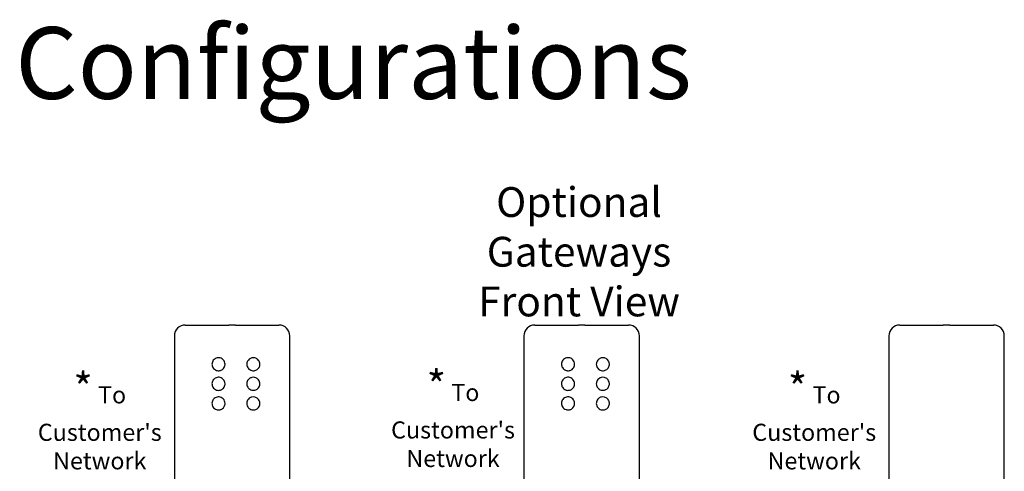
# Model space of a CAD drawing. Units: inches. Extents: x 35.9 to 86.2, y 10 to 24.4.
# Drawn here: x 41.1 to 46.6, y 21.4 to 24 of the extents above; entities that cross this region are included whole.
import ezdxf

# ---------------------------------------------------------------- set-up
doc = ezdxf.new("R2010")
doc.units = ezdxf.units.IN
doc.header["$MEASUREMENT"] = 0
doc.layers.add('NOTES', color=140, linetype='Continuous')
doc.styles.get("Standard").update_dxf_attribs({"font": 'arial.ttf'})

msp = doc.modelspace()

# ---------------------------------------------------------------- linework, layer by layer
at = {"color": 7}
for p, q in [((42.04347980545253, 22.25117213052213), (42.28635726465252, 22.25117212991698)), ((42.32278888353252, 22.25117212991698), (42.28635726465252, 22.25117212991698)), ((42.32278888353252, 22.25117212991698), (42.56566634273251, 22.25117213052213)), ((43.99227718050277, 22.25117213052213), (44.23515463970276, 22.25117212991698)), ((44.27158625858276, 22.25117212991698), (44.23515463970276, 22.25117212991698)), ((44.27158625858276, 22.25117212991698), (44.51446371778277, 22.25117213052213)), ((46.02738096206365, 22.25117213052213), (46.27025842126364, 22.25117212991698)), ((46.30669004014364, 22.25117212991698), (46.27025842126364, 22.25117212991698)), ((46.30669004014364, 22.25117212991698), (46.54956749934365, 22.25117213052213)), ((41.98276044065251, 22.19045276572213), (41.98276044065251, 19.44593747676212)), ((42.62638570753252, 19.44593747676212), (42.62638570753252, 22.19045276572213)), ((43.93155781570277, 22.19045276572213), (43.93155781570277, 19.44593747676213)), ((44.57518308258276, 19.44593747676213), (44.57518308258277, 22.19045276572213)), ((45.96666159726365, 22.19045276572213), (45.96666159726365, 19.44593747676212)), ((46.61028686414365, 19.44593747676212), (46.61028686414366, 22.19045276572213))]:
    msp.add_line(p, q, dxfattribs=at)
for centre, radius, start, end in [((42.04347980545253, 22.19045276572213), 0.0607193648000003, 90, 179.9999999999983), ((42.56566634273251, 22.19045276572213), 0.0607193647999995, 0, 90), ((43.99227718050277, 22.19045276572213), 0.0607193648000003, 90, 179.9999999999982), ((44.51446371778277, 22.19045276572213), 0.0607193647999995, 0, 90), ((46.02738096206365, 22.19045276572213), 0.0607193648000003, 90, 179.9999999999983), ((46.54956749934365, 22.19045276572213), 0.0607193647999995, 0, 90)]:
    msp.add_arc(centre, radius, start, end, dxfattribs=at)
for points, knots in [([(42.26514082427305, 22.0325824165163), (42.26514082427305, 22.03019845552613), (42.26490456169378, 22.02779122758247), (42.26367571129153, 22.02165331572714), (42.26233110573532, 22.01803550739747), (42.25804772240826, 22.0104401009572), (42.25480680757478, 22.00670208956394), (42.24659534433303, 22.00036880032809), (42.24149329851718, 21.99803599317196), (42.22993360381453, 21.99561893134647), (42.22346509068834, 21.99598894810991), (42.20920958493976, 22.00059921838668), (42.20199476011591, 22.00628424878241), (42.19397634975711, 22.01966932835965), (42.19212480828796, 22.02656941026308), (42.19246872121107, 22.04107696335064), (42.19511450205284, 22.0485453962157), (42.20490720495534, 22.06152246302293), (42.21259755108746, 22.06639257216599), (42.22853010695474, 22.06979921603709), (42.23650934522761, 22.0690074227284), (42.25235954739273, 22.0619089343917), (42.25947581931555, 22.05436292643453), (42.26437000837902, 22.04121344159773), (42.26514082427305, 22.036894847905), (42.26514082427305, 22.0325824165163)], [0, 0, 0, 0, 0.0288052060481381, 0.0288052060481381, 0.074893535725159, 0.074893535725159, 0.133334990878992, 0.133334990878992, 0.1996103336589242, 0.1996103336589242, 0.2771344327736982, 0.2771344327736982, 0.3848414937807728, 0.3848414937807728, 0.4674295847712699, 0.4674295847712699, 0.5590824405636984, 0.5590824405636984, 0.6662632842376142, 0.6662632842376142, 0.7601224833521716, 0.7601224833521716, 0.8760746463508935, 0.8760746463508935, 0.9281814028089636, 0.9281814028089636, 0.9281814028089636, 0.9281814028089636]), ([(42.38650887927199, 22.03258241652741), (42.38650887927199, 22.03492329418061), (42.38673673004726, 22.03728682030327), (42.38792076184913, 22.04331411121059), (42.3892162158648, 22.04686742889738), (42.39334132069438, 22.05435649702284), (42.39646825049457, 22.05805367984933), (42.4043229931836, 22.06435058587393), (42.40916242011543, 22.06670677882883), (42.41997716531279, 22.06937576498987), (42.42595599648788, 22.06933921115033), (42.43801371182536, 22.0664140633572), (42.44401664606335, 22.06306757920287), (42.45384837463086, 22.05315446374844), (42.45749953359881, 22.04635104462207), (42.45993687001283, 22.03259983457107), (42.45930761986921, 22.02583192621287), (42.45451258719707, 22.01298577514041), (42.44998169927497, 22.00721472229209), (42.43921979474425, 21.99936174367738), (42.43304999131782, 21.99698451994704), (42.41847269931801, 21.99551670486778), (42.40993505419189, 21.99749136868029), (42.39660207315494, 22.00633535705673), (42.39163366350933, 22.01248135772523), (42.38734393531215, 22.02365384553374), (42.38650887927199, 22.02815797895654), (42.38650887927199, 22.03258241652741)], [0, 0, 0, 0, 0.0282254953570622, 0.0282254953570622, 0.0733862879283616, 0.0733862879283616, 0.1309607216924953, 0.1309607216924953, 0.1961196100168734, 0.1961196100168734, 0.2705292422075207, 0.2705292422075207, 0.3570969157761559, 0.3570969157761559, 0.4481819906996132, 0.4481819906996132, 0.5261201894282568, 0.5261201894282568, 0.6153392113566495, 0.6153392113566495, 0.6986125571629423, 0.6986125571629423, 0.8032615989409435, 0.8032615989409435, 0.8942300022165149, 0.8942300022165149, 0.9475783444263484, 0.9475783444263484, 0.9475783444263484, 0.9475783444263484]), ([(44.2139381993233, 22.0325824165163), (44.2139381993233, 22.03019845552613), (44.21370193674404, 22.02779122758247), (44.21247308634177, 22.02165331572714), (44.21112848078556, 22.01803550739747), (44.20684509745852, 22.0104401009572), (44.20360418262503, 22.00670208956394), (44.19539271938329, 22.00036880032809), (44.19029067356742, 21.99803599317196), (44.17873097886477, 21.99561893134647), (44.17226246573858, 21.99598894810991), (44.15800695999001, 22.00059921838668), (44.15079213516616, 22.00628424878241), (44.14277372480736, 22.01966932835965), (44.14092218333822, 22.02656941026308), (44.14126609626133, 22.04107696335064), (44.14391187710309, 22.0485453962157), (44.15370458000558, 22.06152246302293), (44.16139492613772, 22.06639257216599), (44.17732748200498, 22.06979921603709), (44.18530672027785, 22.0690074227284), (44.20115692244298, 22.0619089343917), (44.20827319436581, 22.05436292643453), (44.21316738342927, 22.04121344159773), (44.2139381993233, 22.036894847905), (44.2139381993233, 22.0325824165163)], [0, 0, 0, 0, 0.0288052060481381, 0.0288052060481381, 0.074893535725159, 0.074893535725159, 0.133334990878992, 0.133334990878992, 0.1996103336589242, 0.1996103336589242, 0.2771344327736982, 0.2771344327736982, 0.3848414937807728, 0.3848414937807728, 0.4674295847712699, 0.4674295847712699, 0.5590824405636984, 0.5590824405636984, 0.6662632842376142, 0.6662632842376142, 0.7601224833521716, 0.7601224833521716, 0.8760746463508935, 0.8760746463508935, 0.9281814028089636, 0.9281814028089636, 0.9281814028089636, 0.9281814028089636]), ([(44.33530625432223, 22.03258241652741), (44.33530625432223, 22.03492329418061), (44.33553410509751, 22.03728682030327), (44.33671813689938, 22.04331411121059), (44.33801359091504, 22.04686742889738), (44.34213869574462, 22.05435649702284), (44.34526562554482, 22.05805367984933), (44.35312036823385, 22.06435058587393), (44.35795979516568, 22.06670677882883), (44.36877454036303, 22.06937576498987), (44.37475337153812, 22.06933921115033), (44.38681108687561, 22.0664140633572), (44.3928140211136, 22.06306757920287), (44.4026457496811, 22.05315446374844), (44.40629690864906, 22.04635104462207), (44.40873424506308, 22.03259983457107), (44.40810499491946, 22.02583192621287), (44.40330996224733, 22.01298577514041), (44.39877907432522, 22.00721472229209), (44.3880171697945, 21.99936174367738), (44.38184736636807, 21.99698451994704), (44.36727007436825, 21.99551670486778), (44.35873242924214, 21.99749136868029), (44.34539944820519, 22.00633535705673), (44.34043103855958, 22.01248135772523), (44.3361413103624, 22.02365384553374), (44.33530625432223, 22.02815797895654), (44.33530625432223, 22.03258241652741)], [0, 0, 0, 0, 0.0282254953570622, 0.0282254953570622, 0.0733862879283616, 0.0733862879283616, 0.1309607216924953, 0.1309607216924953, 0.1961196100168734, 0.1961196100168734, 0.2705292422075207, 0.2705292422075207, 0.3570969157761559, 0.3570969157761559, 0.4481819906996132, 0.4481819906996132, 0.5261201894282568, 0.5261201894282568, 0.6153392113566495, 0.6153392113566495, 0.6986125571629423, 0.6986125571629423, 0.8032615989409435, 0.8032615989409435, 0.8942300022165149, 0.8942300022165149, 0.9475783444263484, 0.9475783444263484, 0.9475783444263484, 0.9475783444263484]), ([(42.26514082427305, 21.9232875598763), (42.26514082427305, 21.92090359888613), (42.26490456169378, 21.91849637094247), (42.26367571129153, 21.91235845908714), (42.26233110573531, 21.90874065075746), (42.25804772240826, 21.90114524431717), (42.25480680757474, 21.8974072329239), (42.24659534433295, 21.89107394368804), (42.24149329851709, 21.88874113653192), (42.2299336038144, 21.88632407470646), (42.22346509068819, 21.88669409146992), (42.20920958493958, 21.89130436174679), (42.20199476011575, 21.89698939214257), (42.193976349757, 21.91037447171993), (42.19212480828792, 21.91727455362339), (42.19246872121114, 21.93178210671082), (42.19511450205289, 21.93925053957573), (42.20490720495514, 21.95222760638269), (42.212597551087, 21.95709771552571), (42.22853010695398, 21.96050435939708), (42.23650934522683, 21.95971256608856), (42.25235954739169, 21.95261407775239), (42.25947581931445, 21.9450680697959), (42.26437000837877, 21.93191858495914), (42.26514082427305, 21.9275999912657), (42.26514082427305, 21.9232875598763)], [0, 0, 0, 0, 0.0288052060481381, 0.0288052060481381, 0.074893535725159, 0.074893535725159, 0.1333349908793739, 0.1333349908793739, 0.1996103336593062, 0.1996103336593062, 0.2771344327744298, 0.2771344327744298, 0.3848414937818605, 0.3848414937818605, 0.4674295847725699, 0.4674295847725699, 0.5590824405633587, 0.5590824405633587, 0.6662632842345408, 0.6662632842345408, 0.7601224833489916, 0.7601224833489916, 0.8760746463424773, 0.8760746463424773, 0.9281814028089636, 0.9281814028089636, 0.9281814028089636, 0.9281814028089636]), ([(42.38650887927199, 21.92328755988741), (42.38650887927199, 21.9256284375406), (42.38673673004726, 21.92799196366328), (42.38792076184913, 21.9340192545706), (42.3892162158648, 21.93757257225738), (42.39334132069436, 21.94506164038282), (42.39646825049454, 21.94875882320928), (42.40432299318353, 21.95505572923388), (42.40916242011537, 21.95741192218881), (42.41997716531272, 21.96008090834987), (42.42595599648779, 21.96004435451034), (42.43801371182526, 21.95711920671723), (42.44401664606327, 21.95377272256293), (42.45384837463078, 21.94385960710854), (42.45749953359875, 21.93705618798221), (42.45993687001283, 21.92330497793118), (42.45930761986922, 21.91653706957294), (42.45451258719708, 21.90369091850041), (42.44998169927495, 21.89791986565206), (42.43921979474416, 21.89006688703733), (42.43304999131768, 21.88768966330699), (42.4184726993178, 21.8862218482278), (42.40993505419169, 21.88819651204036), (42.39660207315479, 21.89704050041688), (42.39163366350923, 21.90318650108539), (42.38734393531213, 21.91435898889384), (42.38650887927199, 21.91886312231659), (42.38650887927199, 21.92328755988741)], [0, 0, 0, 0, 0.0282254953570615, 0.0282254953570615, 0.0733862879283598, 0.0733862879283598, 0.1309607216921382, 0.1309607216921382, 0.1961196100166342, 0.1961196100166342, 0.2705292422071197, 0.2705292422071197, 0.357096915775706, 0.357096915775706, 0.4481819906990174, 0.4481819906990174, 0.5261201894281108, 0.5261201894281108, 0.6153392113569648, 0.6153392113569648, 0.6986125571636836, 0.6986125571636836, 0.8032615989418939, 0.8032615989418939, 0.8942300022171688, 0.8942300022171688, 0.9475783444263484, 0.9475783444263484, 0.9475783444263484, 0.9475783444263484]), ([(44.2139381993233, 21.9232875598763), (44.2139381993233, 21.92090359888613), (44.21370193674404, 21.91849637094247), (44.21247308634177, 21.91235845908714), (44.21112848078556, 21.90874065075746), (44.2068450974585, 21.90114524431717), (44.20360418262499, 21.8974072329239), (44.1953927193832, 21.89107394368804), (44.19029067356734, 21.88874113653192), (44.17873097886466, 21.88632407470646), (44.17226246573843, 21.88669409146992), (44.15800695998982, 21.89130436174679), (44.15079213516599, 21.89698939214257), (44.14277372480724, 21.91037447171993), (44.14092218333816, 21.91727455362339), (44.1412660962614, 21.93178210671082), (44.14391187710314, 21.93925053957573), (44.15370458000539, 21.95222760638269), (44.16139492613726, 21.95709771552571), (44.17732748200422, 21.96050435939708), (44.18530672027708, 21.95971256608856), (44.20115692244194, 21.95261407775239), (44.2082731943647, 21.9450680697959), (44.21316738342901, 21.93191858495914), (44.2139381993233, 21.9275999912657), (44.2139381993233, 21.9232875598763)], [0, 0, 0, 0, 0.0288052060481381, 0.0288052060481381, 0.074893535725159, 0.074893535725159, 0.1333349908793739, 0.1333349908793739, 0.1996103336593062, 0.1996103336593062, 0.2771344327744298, 0.2771344327744298, 0.3848414937818605, 0.3848414937818605, 0.4674295847725699, 0.4674295847725699, 0.5590824405633587, 0.5590824405633587, 0.6662632842345408, 0.6662632842345408, 0.7601224833489916, 0.7601224833489916, 0.8760746463424773, 0.8760746463424773, 0.9281814028089636, 0.9281814028089636, 0.9281814028089636, 0.9281814028089636]), ([(44.33530625432223, 21.92328755988741), (44.33530625432223, 21.9256284375406), (44.33553410509751, 21.92799196366328), (44.33671813689938, 21.9340192545706), (44.33801359091504, 21.93757257225738), (44.34213869574461, 21.94506164038282), (44.34526562554479, 21.94875882320928), (44.35312036823378, 21.95505572923388), (44.35795979516561, 21.95741192218881), (44.36877454036297, 21.96008090834987), (44.37475337153804, 21.96004435451034), (44.38681108687552, 21.95711920671723), (44.39281402111351, 21.95377272256293), (44.40264574968103, 21.94385960710854), (44.406296908649, 21.93705618798221), (44.40873424506308, 21.92330497793118), (44.40810499491948, 21.91653706957294), (44.40330996224733, 21.90369091850041), (44.3987790743252, 21.89791986565206), (44.3880171697944, 21.89006688703733), (44.38184736636793, 21.88768966330699), (44.36727007436805, 21.8862218482278), (44.35873242924194, 21.88819651204036), (44.34539944820503, 21.89704050041688), (44.34043103855947, 21.90318650108539), (44.33614131036239, 21.91435898889384), (44.33530625432223, 21.91886312231659), (44.33530625432223, 21.92328755988741)], [0, 0, 0, 0, 0.0282254953570615, 0.0282254953570615, 0.0733862879283598, 0.0733862879283598, 0.1309607216921382, 0.1309607216921382, 0.1961196100166342, 0.1961196100166342, 0.2705292422071197, 0.2705292422071197, 0.357096915775706, 0.357096915775706, 0.4481819906990174, 0.4481819906990174, 0.5261201894281108, 0.5261201894281108, 0.6153392113569648, 0.6153392113569648, 0.6986125571636836, 0.6986125571636836, 0.8032615989418939, 0.8032615989418939, 0.8942300022171688, 0.8942300022171688, 0.9475783444263484, 0.9475783444263484, 0.9475783444263484, 0.9475783444263484]), ([(42.26514082427305, 21.8139927032363), (42.26514082427305, 21.81160874224613), (42.26490456169378, 21.80920151430247), (42.26367571129153, 21.80306360244714), (42.26233110573532, 21.79944579411746), (42.25804772240828, 21.79185038767721), (42.25480680757479, 21.78811237628396), (42.24659534433306, 21.7817790870481), (42.24149329851722, 21.77944627989196), (42.22993360381457, 21.77702921806647), (42.22346509068839, 21.7773992348299), (42.20920958493983, 21.78200950510664), (42.20199476011598, 21.78769453550234), (42.19397634975715, 21.80107961507955), (42.19212480828798, 21.80797969698296), (42.19246872121105, 21.82248725007055), (42.1951145020528, 21.82995568293564), (42.20490720495532, 21.84293274974292), (42.21259755108749, 21.84780285888601), (42.22853010695483, 21.8512095027571), (42.23650934522771, 21.85041770944838), (42.25235954739285, 21.84331922111161), (42.25947581931567, 21.83577321315437), (42.26437000837904, 21.82262372831759), (42.26514082427305, 21.81830513462494), (42.26514082427305, 21.8139927032363)], [0, 0, 0, 0, 0.0288052060481381, 0.0288052060481381, 0.074893535725159, 0.074893535725159, 0.1333349908788714, 0.1333349908788714, 0.1996103336587329, 0.1996103336587329, 0.2771344327734199, 0.2771344327734199, 0.3848414937803725, 0.3848414937803725, 0.4674295847708065, 0.4674295847708065, 0.5590824405635072, 0.5590824405635072, 0.6662632842378671, 0.6662632842378671, 0.760122483352641, 0.760122483352641, 0.8760746463517216, 0.8760746463517216, 0.9281814028089636, 0.9281814028089636, 0.9281814028089636, 0.9281814028089636]), ([(42.38650887927199, 21.81399270324741), (42.38650887927199, 21.8163335809006), (42.38673673004726, 21.81869710702327), (42.38792076184913, 21.82472439793059), (42.3892162158648, 21.82827771561738), (42.39334132069441, 21.8357667837429), (42.39646825049464, 21.83946396656942), (42.40432299318373, 21.84576087259401), (42.40916242011558, 21.84811706554889), (42.41997716531299, 21.8507860517099), (42.42595599648814, 21.85074949787031), (42.43801371182566, 21.84782435007706), (42.44401664606363, 21.84447786592268), (42.45384837463104, 21.83456475046816), (42.45749953359892, 21.82776133134178), (42.45993687001281, 21.81401012129088), (42.45930761986917, 21.80724221293276), (42.45451258719708, 21.79439606186045), (42.44998169927504, 21.78862500901218), (42.43921979474446, 21.78077203039749), (42.43304999131811, 21.77839480666713), (42.41847269931841, 21.77692699158774), (42.40993505419234, 21.77890165540013), (42.39660207315527, 21.78774564377638), (42.39163366350954, 21.79389164444489), (42.3873439353122, 21.8050641322535), (42.38650887927199, 21.80956826567642), (42.38650887927199, 21.81399270324741)], [0, 0, 0, 0, 0.0282254953570615, 0.0282254953570615, 0.0733862879283598, 0.0733862879283598, 0.1309607216931754, 0.1309607216931754, 0.1961196100174858, 0.1961196100174858, 0.2705292422089308, 0.2705292422089308, 0.3570969157776891, 0.3570969157776891, 0.4481819907006866, 0.4481819907006866, 0.5261201894284563, 0.5261201894284563, 0.6153392113558523, 0.6153392113558523, 0.6986125571614539, 0.6986125571614539, 0.803261598938843, 0.803261598938843, 0.8942300022150952, 0.8942300022150952, 0.9475783444263484, 0.9475783444263484, 0.9475783444263484, 0.9475783444263484]), ([(44.2139381993233, 21.8139927032363), (44.2139381993233, 21.81160874224613), (44.21370193674404, 21.80920151430247), (44.21247308634177, 21.80306360244714), (44.21112848078556, 21.79944579411746), (44.20684509745853, 21.79185038767721), (44.20360418262504, 21.78811237628396), (44.19539271938331, 21.7817790870481), (44.19029067356746, 21.77944627989196), (44.17873097886483, 21.77702921806647), (44.17226246573863, 21.7773992348299), (44.15800695999008, 21.78200950510664), (44.15079213516622, 21.78769453550234), (44.14277372480739, 21.80107961507955), (44.14092218333823, 21.80797969698296), (44.14126609626129, 21.82248725007055), (44.14391187710306, 21.82995568293564), (44.15370458000557, 21.84293274974292), (44.16139492613774, 21.84780285888601), (44.17732748200507, 21.8512095027571), (44.18530672027795, 21.85041770944838), (44.20115692244309, 21.84331922111161), (44.20827319436592, 21.83577321315437), (44.21316738342929, 21.82262372831759), (44.2139381993233, 21.81830513462494), (44.2139381993233, 21.8139927032363)], [0, 0, 0, 0, 0.0288052060481381, 0.0288052060481381, 0.074893535725159, 0.074893535725159, 0.1333349908788714, 0.1333349908788714, 0.1996103336587329, 0.1996103336587329, 0.2771344327734199, 0.2771344327734199, 0.3848414937803725, 0.3848414937803725, 0.4674295847708065, 0.4674295847708065, 0.5590824405635072, 0.5590824405635072, 0.6662632842378671, 0.6662632842378671, 0.760122483352641, 0.760122483352641, 0.8760746463517216, 0.8760746463517216, 0.9281814028089636, 0.9281814028089636, 0.9281814028089636, 0.9281814028089636]), ([(44.33530625432223, 21.81399270324741), (44.33530625432223, 21.8163335809006), (44.33553410509751, 21.81869710702327), (44.33671813689938, 21.82472439793059), (44.33801359091504, 21.82827771561738), (44.34213869574466, 21.8357667837429), (44.3452656255449, 21.83946396656942), (44.35312036823399, 21.84576087259401), (44.35795979516583, 21.84811706554889), (44.36877454036324, 21.8507860517099), (44.3747533715384, 21.85074949787031), (44.38681108687592, 21.84782435007706), (44.39281402111388, 21.84447786592268), (44.40264574968129, 21.83456475046816), (44.40629690864916, 21.82776133134178), (44.40873424506306, 21.81401012129088), (44.40810499491941, 21.80724221293276), (44.40330996224733, 21.79439606186045), (44.39877907432529, 21.78862500901218), (44.38801716979472, 21.78077203039749), (44.38184736636835, 21.77839480666713), (44.36727007436865, 21.77692699158774), (44.35873242924259, 21.77890165540013), (44.34539944820552, 21.78774564377638), (44.34043103855979, 21.79389164444489), (44.33614131036246, 21.8050641322535), (44.33530625432223, 21.80956826567642), (44.33530625432223, 21.81399270324741)], [0, 0, 0, 0, 0.0282254953570615, 0.0282254953570615, 0.0733862879283598, 0.0733862879283598, 0.1309607216931754, 0.1309607216931754, 0.1961196100174858, 0.1961196100174858, 0.2705292422089308, 0.2705292422089308, 0.3570969157776891, 0.3570969157776891, 0.4481819907006866, 0.4481819907006866, 0.5261201894284563, 0.5261201894284563, 0.6153392113558523, 0.6153392113558523, 0.6986125571614539, 0.6986125571614539, 0.803261598938843, 0.803261598938843, 0.8942300022150952, 0.8942300022150952, 0.9475783444263484, 0.9475783444263484, 0.9475783444263484, 0.9475783444263484])]:
    msp.add_open_spline(points, degree=3, knots=knots, dxfattribs=at)

# ---------------------------------------------------------------- texts
at = {"color": 7, "char_height": 0.0953608134799367, "attachment_point": 1}
for insert in [(41.41500394608246, 21.98393379801629), (43.384857210685, 21.99715185044382), (45.39890510269358, 21.98393379801629)]:
    msp.add_mtext_dynamic_manual_height_columns("\\pxqc;{\\H1.7827x;*} To Customer's\\PNetwork", width=0.3028698574959137, gutter_width=1, heights=[0], dxfattribs=dict(at, insert=insert))
at = {"layer": 'NOTES', "color": 7, "attachment_point": 1}
for s, width, heights, insert, char_height in [('Standard HMI Configurations', 7.564443738670419, [0], (37.48387147531666, 23.91188172265684), 0.4), ('\\pxqc;Optional Gateways\\PFront View', 1.97541280019108, [0.4950422472945786], (43.25110127607618, 23.01978180251536), 0.1662211771147659)]:
    msp.add_mtext_dynamic_manual_height_columns(s, width=width, gutter_width=1, heights=heights, dxfattribs=dict(at, insert=insert, char_height=char_height))

doc.saveas('drawing.dxf')
